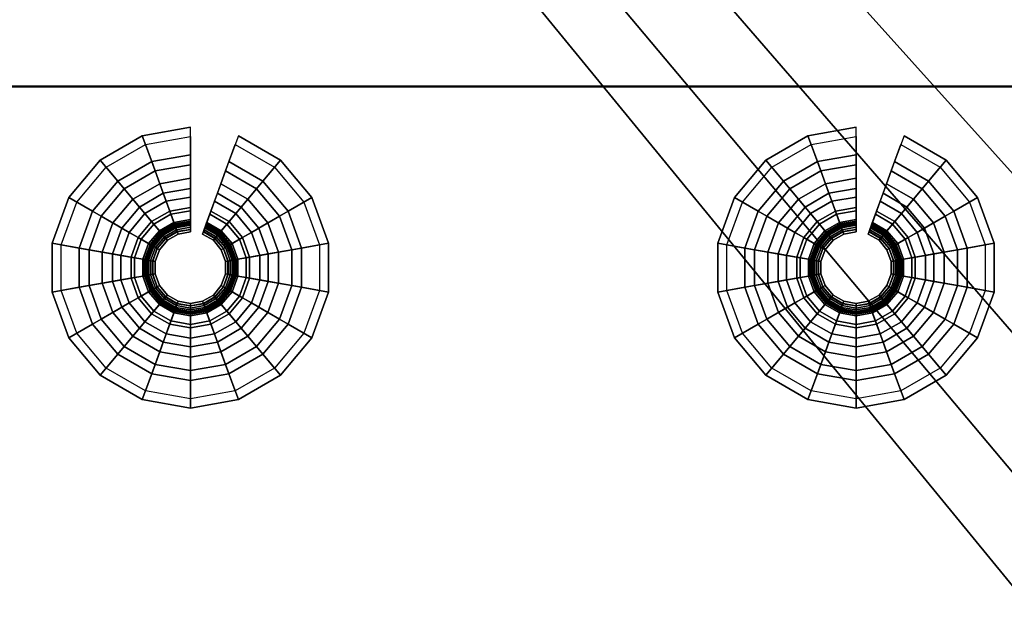
# Model space of a CAD drawing. Extents: x 0 to 47.9, y 0 to 41.2.
# Drawn here: x 34 to 36.1, y 13 to 14.2 of the extents above; entities that cross this region are included whole.
import ezdxf

# ---------------------------------------------------------------- set-up
doc = ezdxf.new("R2010")
doc.units = 0
doc.layers.add('CROMADO', color=40, linetype='CONTINUOUS')
doc.layers.add('SALIDA', color=140, linetype='CONTINUOUS')

msp = doc.modelspace()

# ---------------------------------------------------------------- linework, layer by layer
at = {"layer": 'CROMADO'}
for points in [[(27.8928, 22.9379, 101.4497), (45.5483, 20.799, 101.4497), (27.9089, 3.098, 101.4497)], [(36.3009, 13.0261, 102.5496), (27.9728, 22.938, 102.5496), (36.3252, 12.7482, 102.5496)], [(36.3252, 12.7482, 102.5496), (27.9728, 22.938, 102.5496), (27.9889, 3.098, 102.5496)], [(36.5152, 13.8261, 102.5496), (36.6752, 14.0545, 102.5496), (27.9728, 22.938, 102.5496)], [(27.9728, 22.938, 102.5496), (36.6752, 14.0545, 102.5496), (36.8724, 14.2517, 102.5496)], [(36.3009, 13.0261, 102.5496), (36.3252, 13.3039, 102.5496), (27.9728, 22.938, 102.5496)], [(27.9728, 22.938, 102.5496), (36.3252, 13.3039, 102.5496), (36.3974, 13.5733, 102.5496)], [(27.9728, 22.938, 102.5496), (36.3974, 13.5733, 102.5496), (36.5152, 13.8261, 102.5496)], [(27.9089, 3.098, 101.4497), (45.5483, 20.799, 101.4497), (45.5773, 20.7389, 101.4497)], [(27.9089, 3.098, 101.4497), (45.5773, 20.7389, 101.4497), (27.9151, 3.0673, 101.4497)], [(27.9151, 3.0673, 101.4497), (45.5773, 20.7389, 101.4497), (45.6295, 20.6973, 101.4497)], [(27.9151, 3.0673, 101.4497), (45.6295, 20.6973, 101.4497), (27.9324, 3.0414, 101.4497)], [(27.9324, 3.0414, 101.4497), (45.6295, 20.6973, 101.4497), (27.989, 3.018, 101.4497)], [(27.989, 3.018, 101.4497), (45.6295, 20.6973, 101.4497), (47.829, 3.0341, 101.4497)]]:
    msp.add_3dface(points, dxfattribs=at)

# ---------------------------------------------------------------- meshes
mesh = msp.add_polymesh((2, 4), dxfattribs=dict(at, n_close=True))
for k, corner in enumerate([(0.0018, 11.8953, 112.6496), (0.0018, 14.0953, 112.6496), (0.0018, 14.0953, 110.4497), (0.0018, 11.8953, 110.4497), (39, 11.8953, 112.6496), (39, 14.0953, 112.6496), (36.8, 14.0935, 110.451), (36.8018, 11.8935, 110.451)]):
    mesh.set_mesh_vertex(divmod(k, 4), corner)
at = {"layer": 'SALIDA'}
mesh = msp.add_polymesh((9, 4), dxfattribs=at)
for k, corner in enumerate([(34.3408, 13.8984, 101.2905), (34.3408, 13.9484, 101.3589), (34.3408, 14.0074, 101.4197), (34.3408, 14.0074, 101.4497), (34.2755, 13.8869, 101.2905), (34.2584, 13.9339, 101.3589), (34.2383, 13.9893, 101.4197), (34.2383, 13.9893, 101.4497), (34.2182, 13.8538, 101.2905), (34.186, 13.8921, 101.3589), (34.1481, 13.9372, 101.4197), (34.1481, 13.9372, 101.4497), (34.1756, 13.803, 101.2905), (34.1323, 13.828, 101.3589), (34.0812, 13.8575, 101.4197), (34.0812, 13.8575, 101.4497), (34.1529, 13.7408, 101.2905), (34.1037, 13.7494, 101.3589), (34.0456, 13.7597, 101.4197), (34.0456, 13.7597, 101.4497), (34.1529, 13.6745, 101.2905), (34.1037, 13.6658, 101.3589), (34.0456, 13.6556, 101.4197), (34.0456, 13.6556, 101.4497), (34.1756, 13.6122, 101.2905), (34.1323, 13.5872, 101.3589), (34.0812, 13.5577, 101.4197), (34.0812, 13.5577, 101.4497), (34.2182, 13.5615, 101.2905), (34.186, 13.5232, 101.3589), (34.1481, 13.478, 101.4197), (34.1481, 13.478, 101.4497), (34.2755, 13.5283, 101.2905), (34.2584, 13.4813, 101.3589), (34.2383, 13.4259, 101.4197), (34.2383, 13.4259, 101.4497)]):
    mesh.set_mesh_vertex(divmod(k, 4), corner)
mesh = msp.add_polymesh((9, 4), dxfattribs=at)
for k, corner in enumerate([(35.7616, 13.8984, 101.2905), (35.7616, 13.9484, 101.3589), (35.7616, 14.0074, 101.4197), (35.7616, 14.0074, 101.4497), (35.6963, 13.8869, 101.2905), (35.6792, 13.9339, 101.3589), (35.6591, 13.9893, 101.4197), (35.6591, 13.9893, 101.4497), (35.639, 13.8538, 101.2905), (35.6068, 13.8921, 101.3589), (35.5689, 13.9372, 101.4197), (35.5689, 13.9372, 101.4497), (35.5964, 13.803, 101.2905), (35.553, 13.828, 101.3589), (35.502, 13.8575, 101.4197), (35.502, 13.8575, 101.4497), (35.5737, 13.7408, 101.2905), (35.5244, 13.7494, 101.3589), (35.4664, 13.7597, 101.4197), (35.4664, 13.7597, 101.4497), (35.5737, 13.6745, 101.2905), (35.5244, 13.6658, 101.3589), (35.4664, 13.6556, 101.4197), (35.4664, 13.6556, 101.4497), (35.5964, 13.6122, 101.2905), (35.553, 13.5872, 101.3589), (35.502, 13.5577, 101.4197), (35.502, 13.5577, 101.4497), (35.639, 13.5615, 101.2905), (35.6068, 13.5232, 101.3589), (35.5689, 13.478, 101.4197), (35.5689, 13.478, 101.4497), (35.6963, 13.5283, 101.2905), (35.6792, 13.4813, 101.3589), (35.6591, 13.4259, 101.4197), (35.6591, 13.4259, 101.4497)]):
    mesh.set_mesh_vertex(divmod(k, 4), corner)
mesh = msp.add_polymesh((9, 9), dxfattribs=at)
for k, corner in enumerate([(34.3408, 13.9876, 101.4285), (34.3408, 13.9273, 101.3629), (34.3408, 13.8765, 101.2896), (34.3408, 13.8361, 101.2102), (34.3408, 13.8069, 101.126), (34.3408, 13.7894, 101.0386), (34.3408, 13.784, 100.9497), (34.3408, 13.7891, 100.9504), (34.3408, 13.7939, 100.9523), (34.2451, 13.9707, 101.4285), (34.2657, 13.914, 101.3629), (34.283, 13.8663, 101.2896), (34.2968, 13.8284, 101.2102), (34.3068, 13.8009, 101.126), (34.3128, 13.7845, 101.0386), (34.3147, 13.7794, 100.9497), (34.3129, 13.7842, 100.9504), (34.3113, 13.7887, 100.9523), (34.1609, 13.9221, 101.4285), (34.1996, 13.8759, 101.3629), (34.2322, 13.837, 101.2896), (34.2582, 13.8061, 101.2102), (34.277, 13.7837, 101.126), (34.2882, 13.7703, 101.0386), (34.2917, 13.7661, 100.9497), (34.2884, 13.77, 100.9504), (34.2854, 13.7737, 100.9523), (34.0984, 13.8476, 101.4285), (34.1506, 13.8175, 101.3629), (34.1945, 13.7921, 101.2896), (34.2295, 13.7719, 101.2102), (34.2548, 13.7573, 101.126), (34.2699, 13.7485, 101.0386), (34.2747, 13.7458, 100.9497), (34.2702, 13.7484, 100.9504), (34.2661, 13.7507, 100.9523), (34.0651, 13.7562, 101.4285), (34.1245, 13.7458, 101.3629), (34.1745, 13.737, 101.2896), (34.2142, 13.7299, 101.2102), (34.243, 13.7249, 101.126), (34.2602, 13.7218, 101.0386), (34.2656, 13.7209, 100.9497), (34.2606, 13.7218, 100.9504), (34.2559, 13.7226, 100.9523), (34.0651, 13.659, 101.4285), (34.1245, 13.6695, 101.3629), (34.1745, 13.6783, 101.2896), (34.2142, 13.6853, 101.2102), (34.243, 13.6904, 101.126), (34.2602, 13.6934, 101.0386), (34.2656, 13.6944, 100.9497), (34.2606, 13.6935, 100.9504), (34.2559, 13.6926, 100.9523), (34.0984, 13.5677, 101.4285), (34.1506, 13.5978, 101.3629), (34.1945, 13.6232, 101.2896), (34.2295, 13.6434, 101.2102), (34.2548, 13.658, 101.126), (34.2699, 13.6667, 101.0386), (34.2747, 13.6694, 100.9497), (34.2702, 13.6669, 100.9504), (34.2661, 13.6645, 100.9523), (34.1609, 13.4932, 101.4285), (34.1996, 13.5393, 101.3629), (34.2322, 13.5783, 101.2896), (34.2582, 13.6092, 101.2102), (34.277, 13.6315, 101.126), (34.2882, 13.6449, 101.0386), (34.2917, 13.6491, 100.9497), (34.2884, 13.6452, 100.9504), (34.2854, 13.6416, 100.9523), (34.2451, 13.4446, 101.4285), (34.2657, 13.5012, 101.3629), (34.283, 13.5489, 101.2896), (34.2968, 13.5869, 101.2102), (34.3068, 13.6143, 101.126), (34.3128, 13.6307, 101.0386), (34.3147, 13.6359, 100.9497), (34.3129, 13.6311, 100.9504), (34.3113, 13.6266, 100.9523)]):
    mesh.set_mesh_vertex(divmod(k, 9), corner)
mesh = msp.add_polymesh((2, 4), dxfattribs=at)
for k, corner in enumerate([(34.4634, 13.8538, 101.2905), (34.4956, 13.8921, 101.3589), (34.5335, 13.9372, 101.4197), (34.5335, 13.9372, 101.4497), (34.4061, 13.8869, 101.2905), (34.4232, 13.9339, 101.3589), (34.4433, 13.9893, 101.4197), (34.4433, 13.9893, 101.4497)]):
    mesh.set_mesh_vertex(divmod(k, 4), corner)
mesh = msp.add_polymesh((9, 9), dxfattribs=at)
for k, corner in enumerate([(35.7616, 13.9876, 101.4285), (35.7616, 13.9273, 101.3629), (35.7616, 13.8765, 101.2896), (35.7616, 13.8361, 101.2102), (35.7616, 13.8069, 101.126), (35.7616, 13.7894, 101.0386), (35.7616, 13.784, 100.9497), (35.7616, 13.7891, 100.9504), (35.7616, 13.7939, 100.9523), (35.6658, 13.9707, 101.4285), (35.6865, 13.914, 101.3629), (35.7038, 13.8663, 101.2896), (35.7176, 13.8284, 101.2102), (35.7276, 13.8009, 101.126), (35.7336, 13.7845, 101.0386), (35.7355, 13.7794, 100.9497), (35.7337, 13.7842, 100.9504), (35.7321, 13.7887, 100.9523), (35.5816, 13.9221, 101.4285), (35.6204, 13.8759, 101.3629), (35.653, 13.837, 101.2896), (35.679, 13.8061, 101.2102), (35.6977, 13.7837, 101.126), (35.709, 13.7703, 101.0386), (35.7125, 13.7661, 100.9497), (35.7092, 13.77, 100.9504), (35.7062, 13.7737, 100.9523), (35.5192, 13.8476, 101.4285), (35.5713, 13.8175, 101.3629), (35.6153, 13.7921, 101.2896), (35.6503, 13.7719, 101.2102), (35.6756, 13.7573, 101.126), (35.6907, 13.7485, 101.0386), (35.6955, 13.7458, 100.9497), (35.691, 13.7484, 100.9504), (35.6869, 13.7507, 100.9523), (35.4859, 13.7562, 101.4285), (35.5452, 13.7458, 101.3629), (35.5953, 13.737, 101.2896), (35.635, 13.7299, 101.2102), (35.6638, 13.7249, 101.126), (35.681, 13.7218, 101.0386), (35.6864, 13.7209, 100.9497), (35.6813, 13.7218, 100.9504), (35.6767, 13.7226, 100.9523), (35.4859, 13.659, 101.4285), (35.5452, 13.6695, 101.3629), (35.5953, 13.6783, 101.2896), (35.635, 13.6853, 101.2102), (35.6638, 13.6904, 101.126), (35.681, 13.6934, 101.0386), (35.6864, 13.6944, 100.9497), (35.6813, 13.6935, 100.9504), (35.6767, 13.6926, 100.9523), (35.5192, 13.5677, 101.4285), (35.5713, 13.5978, 101.3629), (35.6153, 13.6232, 101.2896), (35.6503, 13.6434, 101.2102), (35.6756, 13.658, 101.126), (35.6907, 13.6667, 101.0386), (35.6955, 13.6694, 100.9497), (35.691, 13.6669, 100.9504), (35.6869, 13.6645, 100.9523), (35.5816, 13.4932, 101.4285), (35.6204, 13.5393, 101.3629), (35.653, 13.5783, 101.2896), (35.679, 13.6092, 101.2102), (35.6977, 13.6315, 101.126), (35.709, 13.6449, 101.0386), (35.7125, 13.6491, 100.9497), (35.7092, 13.6452, 100.9504), (35.7062, 13.6416, 100.9523), (35.6658, 13.4446, 101.4285), (35.6865, 13.5012, 101.3629), (35.7038, 13.5489, 101.2896), (35.7176, 13.5869, 101.2102), (35.7276, 13.6143, 101.126), (35.7336, 13.6307, 101.0386), (35.7355, 13.6359, 100.9497), (35.7337, 13.6311, 100.9504), (35.7321, 13.6266, 100.9523)]):
    mesh.set_mesh_vertex(divmod(k, 9), corner)
mesh = msp.add_polymesh((2, 4), dxfattribs=at)
for k, corner in enumerate([(35.8842, 13.8538, 101.2905), (35.9164, 13.8921, 101.3589), (35.9543, 13.9372, 101.4197), (35.9543, 13.9372, 101.4497), (35.8268, 13.8869, 101.2905), (35.8439, 13.9339, 101.3589), (35.8641, 13.9893, 101.4197), (35.8641, 13.9893, 101.4497)]):
    mesh.set_mesh_vertex(divmod(k, 4), corner)
mesh = msp.add_polymesh((2, 9), dxfattribs=at)
for k, corner in enumerate([(34.5207, 13.9221, 101.4285), (34.482, 13.8759, 101.3629), (34.4494, 13.837, 101.2896), (34.4234, 13.8061, 101.2102), (34.4046, 13.7837, 101.126), (34.3934, 13.7703, 101.0386), (34.3899, 13.7661, 100.9497), (34.3932, 13.77, 100.9504), (34.3962, 13.7737, 100.9523), (34.4365, 13.9707, 101.4285), (34.4159, 13.914, 101.3629), (34.3986, 13.8663, 101.2896), (34.3848, 13.8284, 101.2102), (34.3748, 13.8009, 101.126), (34.3688, 13.7845, 101.0386), (34.3669, 13.7794, 100.9497), (34.3687, 13.7842, 100.9504), (34.3703, 13.7887, 100.9523)]):
    mesh.set_mesh_vertex(divmod(k, 9), corner)
mesh = msp.add_polymesh((2, 9), dxfattribs=at)
for k, corner in enumerate([(35.9415, 13.9221, 101.4285), (35.9028, 13.8759, 101.3629), (35.8701, 13.837, 101.2896), (35.8442, 13.8061, 101.2102), (35.8254, 13.7837, 101.126), (35.8142, 13.7703, 101.0386), (35.8107, 13.7661, 100.9497), (35.814, 13.77, 100.9504), (35.817, 13.7737, 100.9523), (35.8573, 13.9707, 101.4285), (35.8367, 13.914, 101.3629), (35.8193, 13.8663, 101.2896), (35.8055, 13.8284, 101.2102), (35.7955, 13.8009, 101.126), (35.7896, 13.7845, 101.0386), (35.7877, 13.7794, 100.9497), (35.7894, 13.7842, 100.9504), (35.7911, 13.7887, 100.9523)]):
    mesh.set_mesh_vertex(divmod(k, 9), corner)
mesh = msp.add_polymesh((9, 4), dxfattribs=at)
for k, corner in enumerate([(34.2755, 13.5283, 101.2905), (34.2584, 13.4813, 101.3589), (34.2383, 13.4259, 101.4197), (34.2383, 13.4259, 101.4497), (34.3408, 13.5168, 101.2905), (34.3408, 13.4668, 101.3589), (34.3408, 13.4079, 101.4197), (34.3408, 13.4079, 101.4497), (34.4061, 13.5283, 101.2905), (34.4232, 13.4813, 101.3589), (34.4433, 13.4259, 101.4197), (34.4433, 13.4259, 101.4497), (34.4634, 13.5615, 101.2905), (34.4956, 13.5232, 101.3589), (34.5335, 13.478, 101.4197), (34.5335, 13.478, 101.4497), (34.506, 13.6122, 101.2905), (34.5493, 13.5872, 101.3589), (34.6004, 13.5577, 101.4197), (34.6004, 13.5577, 101.4497), (34.5287, 13.6745, 101.2905), (34.5779, 13.6658, 101.3589), (34.636, 13.6556, 101.4197), (34.636, 13.6556, 101.4497), (34.5287, 13.7408, 101.2905), (34.5779, 13.7494, 101.3589), (34.636, 13.7597, 101.4197), (34.636, 13.7597, 101.4497), (34.506, 13.803, 101.2905), (34.5493, 13.828, 101.3589), (34.6004, 13.8575, 101.4197), (34.6004, 13.8575, 101.4497), (34.4634, 13.8538, 101.2905), (34.4956, 13.8921, 101.3589), (34.5335, 13.9372, 101.4197), (34.5335, 13.9372, 101.4497)]):
    mesh.set_mesh_vertex(divmod(k, 4), corner)
mesh = msp.add_polymesh((9, 4), dxfattribs=at)
for k, corner in enumerate([(35.6963, 13.5283, 101.2905), (35.6792, 13.4813, 101.3589), (35.6591, 13.4259, 101.4197), (35.6591, 13.4259, 101.4497), (35.7616, 13.5168, 101.2905), (35.7616, 13.4668, 101.3589), (35.7616, 13.4079, 101.4197), (35.7616, 13.4079, 101.4497), (35.8268, 13.5283, 101.2905), (35.8439, 13.4813, 101.3589), (35.8641, 13.4259, 101.4197), (35.8641, 13.4259, 101.4497), (35.8842, 13.5615, 101.2905), (35.9164, 13.5232, 101.3589), (35.9543, 13.478, 101.4197), (35.9543, 13.478, 101.4497), (35.9268, 13.6122, 101.2905), (35.9701, 13.5872, 101.3589), (36.0212, 13.5577, 101.4197), (36.0212, 13.5577, 101.4497), (35.9495, 13.6745, 101.2905), (35.9987, 13.6658, 101.3589), (36.0568, 13.6556, 101.4197), (36.0568, 13.6556, 101.4497), (35.9495, 13.7408, 101.2905), (35.9987, 13.7494, 101.3589), (36.0568, 13.7597, 101.4197), (36.0568, 13.7597, 101.4497), (35.9268, 13.803, 101.2905), (35.9701, 13.828, 101.3589), (36.0212, 13.8575, 101.4197), (36.0212, 13.8575, 101.4497), (35.8842, 13.8538, 101.2905), (35.9164, 13.8921, 101.3589), (35.9543, 13.9372, 101.4197), (35.9543, 13.9372, 101.4497)]):
    mesh.set_mesh_vertex(divmod(k, 4), corner)
mesh = msp.add_polymesh((9, 9), dxfattribs=at)
for k, corner in enumerate([(34.2451, 13.4446, 101.4285), (34.2657, 13.5012, 101.3629), (34.283, 13.5489, 101.2896), (34.2968, 13.5869, 101.2102), (34.3068, 13.6143, 101.126), (34.3128, 13.6307, 101.0386), (34.3147, 13.6359, 100.9497), (34.3129, 13.6311, 100.9504), (34.3113, 13.6266, 100.9523), (34.3408, 13.4277, 101.4285), (34.3408, 13.488, 101.3629), (34.3408, 13.5387, 101.2896), (34.3408, 13.5791, 101.2102), (34.3408, 13.6083, 101.126), (34.3408, 13.6258, 101.0386), (34.3408, 13.6313, 100.9497), (34.3408, 13.6262, 100.9504), (34.3408, 13.6214, 100.9523), (34.4365, 13.4446, 101.4285), (34.4159, 13.5012, 101.3629), (34.3986, 13.5489, 101.2896), (34.3848, 13.5869, 101.2102), (34.3748, 13.6143, 101.126), (34.3688, 13.6307, 101.0386), (34.3669, 13.6359, 100.9497), (34.3687, 13.6311, 100.9504), (34.3703, 13.6266, 100.9523), (34.5207, 13.4932, 101.4285), (34.482, 13.5393, 101.3629), (34.4494, 13.5783, 101.2896), (34.4234, 13.6092, 101.2102), (34.4046, 13.6315, 101.126), (34.3934, 13.6449, 101.0386), (34.3899, 13.6491, 100.9497), (34.3932, 13.6452, 100.9504), (34.3962, 13.6416, 100.9523), (34.5832, 13.5677, 101.4285), (34.531, 13.5978, 101.3629), (34.4871, 13.6232, 101.2896), (34.4521, 13.6434, 101.2102), (34.4268, 13.658, 101.126), (34.4117, 13.6667, 101.0386), (34.4069, 13.6694, 100.9497), (34.4114, 13.6669, 100.9504), (34.4155, 13.6645, 100.9523), (34.6165, 13.659, 101.4285), (34.5571, 13.6695, 101.3629), (34.5071, 13.6783, 101.2896), (34.4674, 13.6853, 101.2102), (34.4386, 13.6904, 101.126), (34.4214, 13.6934, 101.0386), (34.416, 13.6944, 100.9497), (34.421, 13.6935, 100.9504), (34.4257, 13.6926, 100.9523), (34.6165, 13.7562, 101.4285), (34.5571, 13.7458, 101.3629), (34.5071, 13.737, 101.2896), (34.4674, 13.7299, 101.2102), (34.4386, 13.7249, 101.126), (34.4214, 13.7218, 101.0386), (34.416, 13.7209, 100.9497), (34.421, 13.7218, 100.9504), (34.4257, 13.7226, 100.9523), (34.5832, 13.8476, 101.4285), (34.531, 13.8175, 101.3629), (34.4871, 13.7921, 101.2896), (34.4521, 13.7719, 101.2102), (34.4268, 13.7573, 101.126), (34.4117, 13.7485, 101.0386), (34.4069, 13.7458, 100.9497), (34.4114, 13.7484, 100.9504), (34.4155, 13.7507, 100.9523), (34.5207, 13.9221, 101.4285), (34.482, 13.8759, 101.3629), (34.4494, 13.837, 101.2896), (34.4234, 13.8061, 101.2102), (34.4046, 13.7837, 101.126), (34.3934, 13.7703, 101.0386), (34.3899, 13.7661, 100.9497), (34.3932, 13.77, 100.9504), (34.3962, 13.7737, 100.9523)]):
    mesh.set_mesh_vertex(divmod(k, 9), corner)
mesh = msp.add_polymesh((9, 9), dxfattribs=at)
for k, corner in enumerate([(35.6658, 13.4446, 101.4285), (35.6865, 13.5012, 101.3629), (35.7038, 13.5489, 101.2896), (35.7176, 13.5869, 101.2102), (35.7276, 13.6143, 101.126), (35.7336, 13.6307, 101.0386), (35.7355, 13.6359, 100.9497), (35.7337, 13.6311, 100.9504), (35.7321, 13.6266, 100.9523), (35.7616, 13.4277, 101.4285), (35.7616, 13.488, 101.3629), (35.7616, 13.5387, 101.2896), (35.7616, 13.5791, 101.2102), (35.7616, 13.6083, 101.126), (35.7616, 13.6258, 101.0386), (35.7616, 13.6313, 100.9497), (35.7616, 13.6262, 100.9504), (35.7616, 13.6214, 100.9523), (35.8573, 13.4446, 101.4285), (35.8367, 13.5012, 101.3629), (35.8193, 13.5489, 101.2896), (35.8055, 13.5869, 101.2102), (35.7955, 13.6143, 101.126), (35.7896, 13.6307, 101.0386), (35.7877, 13.6359, 100.9497), (35.7894, 13.6311, 100.9504), (35.7911, 13.6266, 100.9523), (35.9415, 13.4932, 101.4285), (35.9028, 13.5393, 101.3629), (35.8701, 13.5783, 101.2896), (35.8442, 13.6092, 101.2102), (35.8254, 13.6315, 101.126), (35.8142, 13.6449, 101.0386), (35.8107, 13.6491, 100.9497), (35.814, 13.6452, 100.9504), (35.817, 13.6416, 100.9523), (36.004, 13.5677, 101.4285), (35.9518, 13.5978, 101.3629), (35.9078, 13.6232, 101.2896), (35.8729, 13.6434, 101.2102), (35.8476, 13.658, 101.126), (35.8324, 13.6667, 101.0386), (35.8277, 13.6694, 100.9497), (35.8321, 13.6669, 100.9504), (35.8363, 13.6645, 100.9523), (36.0373, 13.659, 101.4285), (35.9779, 13.6695, 101.3629), (35.9279, 13.6783, 101.2896), (35.8881, 13.6853, 101.2102), (35.8594, 13.6904, 101.126), (35.8422, 13.6934, 101.0386), (35.8368, 13.6944, 100.9497), (35.8418, 13.6935, 100.9504), (35.8465, 13.6926, 100.9523), (36.0373, 13.7562, 101.4285), (35.9779, 13.7458, 101.3629), (35.9279, 13.737, 101.2896), (35.8881, 13.7299, 101.2102), (35.8594, 13.7249, 101.126), (35.8422, 13.7218, 101.0386), (35.8368, 13.7209, 100.9497), (35.8418, 13.7218, 100.9504), (35.8465, 13.7226, 100.9523), (36.004, 13.8476, 101.4285), (35.9518, 13.8175, 101.3629), (35.9078, 13.7921, 101.2896), (35.8729, 13.7719, 101.2102), (35.8476, 13.7573, 101.126), (35.8324, 13.7485, 101.0386), (35.8277, 13.7458, 100.9497), (35.8321, 13.7484, 100.9504), (35.8363, 13.7507, 100.9523), (35.9415, 13.9221, 101.4285), (35.9028, 13.8759, 101.3629), (35.8701, 13.837, 101.2896), (35.8442, 13.8061, 101.2102), (35.8254, 13.7837, 101.126), (35.8142, 13.7703, 101.0386), (35.8107, 13.7661, 100.9497), (35.814, 13.77, 100.9504), (35.817, 13.7737, 100.9523)]):
    mesh.set_mesh_vertex(divmod(k, 9), corner)
mesh = msp.add_polymesh((9, 9), dxfattribs=at)
for k, corner in enumerate([(34.3408, 13.7939, 100.9523), (34.3408, 13.798, 100.9555), (34.3408, 13.8011, 100.9596), (34.3408, 13.8031, 100.9643), (34.3408, 13.8038, 100.9694), (34.3408, 13.8105, 101.0539), (34.3408, 13.8288, 101.1366), (34.3408, 13.8583, 101.2159), (34.3408, 13.8984, 101.2905), (34.3113, 13.7887, 100.9523), (34.3099, 13.7925, 100.9555), (34.3088, 13.7955, 100.9596), (34.3081, 13.7973, 100.9643), (34.3079, 13.798, 100.9694), (34.3056, 13.8043, 101.0539), (34.2994, 13.8215, 101.1366), (34.2893, 13.8492, 101.2159), (34.2755, 13.8869, 101.2905), (34.2854, 13.7737, 100.9523), (34.2827, 13.7768, 100.9555), (34.2807, 13.7792, 100.9596), (34.2794, 13.7808, 100.9643), (34.279, 13.7813, 100.9694), (34.2747, 13.7864, 101.0539), (34.2629, 13.8004, 101.1366), (34.244, 13.823, 101.2159), (34.2182, 13.8538, 101.2905), (34.2661, 13.7507, 100.9523), (34.2626, 13.7528, 100.9555), (34.2598, 13.7544, 100.9596), (34.2581, 13.7554, 100.9643), (34.2575, 13.7557, 100.9694), (34.2517, 13.7591, 101.0539), (34.2359, 13.7682, 101.1366), (34.2103, 13.7829, 101.2159), (34.1756, 13.803, 101.2905), (34.2559, 13.7226, 100.9523), (34.2518, 13.7233, 100.9555), (34.2487, 13.7239, 100.9596), (34.2468, 13.7242, 100.9643), (34.2461, 13.7243, 100.9694), (34.2395, 13.7255, 101.0539), (34.2215, 13.7287, 101.1366), (34.1924, 13.7338, 101.2159), (34.1529, 13.7408, 101.2905), (34.2559, 13.6926, 100.9523), (34.2518, 13.6919, 100.9555), (34.2487, 13.6914, 100.9596), (34.2468, 13.691, 100.9643), (34.2461, 13.6909, 100.9694), (34.2395, 13.6898, 101.0539), (34.2215, 13.6866, 101.1366), (34.1924, 13.6815, 101.2159), (34.1529, 13.6745, 101.2905), (34.2661, 13.6645, 100.9523), (34.2626, 13.6625, 100.9555), (34.2598, 13.6609, 100.9596), (34.2581, 13.6599, 100.9643), (34.2575, 13.6595, 100.9694), (34.2517, 13.6562, 101.0539), (34.2359, 13.647, 101.1366), (34.2103, 13.6323, 101.2159), (34.1756, 13.6122, 101.2905), (34.2854, 13.6416, 100.9523), (34.2827, 13.6384, 100.9555), (34.2807, 13.636, 100.9596), (34.2794, 13.6345, 100.9643), (34.279, 13.6339, 100.9694), (34.2747, 13.6288, 101.0539), (34.2629, 13.6148, 101.1366), (34.244, 13.5922, 101.2159), (34.2182, 13.5615, 101.2905), (34.3113, 13.6266, 100.9523), (34.3099, 13.6227, 100.9555), (34.3088, 13.6198, 100.9596), (34.3081, 13.6179, 100.9643), (34.3079, 13.6172, 100.9694), (34.3056, 13.6109, 101.0539), (34.2994, 13.5938, 101.1366), (34.2893, 13.5661, 101.2159), (34.2755, 13.5283, 101.2905)]):
    mesh.set_mesh_vertex(divmod(k, 9), corner)
mesh = msp.add_polymesh((9, 9), dxfattribs=at)
for k, corner in enumerate([(35.7616, 13.7939, 100.9523), (35.7616, 13.798, 100.9555), (35.7616, 13.8011, 100.9596), (35.7616, 13.8031, 100.9643), (35.7616, 13.8038, 100.9694), (35.7616, 13.8105, 101.0539), (35.7616, 13.8288, 101.1366), (35.7616, 13.8583, 101.2159), (35.7616, 13.8984, 101.2905), (35.7321, 13.7887, 100.9523), (35.7307, 13.7925, 100.9555), (35.7296, 13.7955, 100.9596), (35.7289, 13.7973, 100.9643), (35.7287, 13.798, 100.9694), (35.7264, 13.8043, 101.0539), (35.7201, 13.8215, 101.1366), (35.7101, 13.8492, 101.2159), (35.6963, 13.8869, 101.2905), (35.7062, 13.7737, 100.9523), (35.7035, 13.7768, 100.9555), (35.7015, 13.7792, 100.9596), (35.7002, 13.7808, 100.9643), (35.6997, 13.7813, 100.9694), (35.6954, 13.7864, 101.0539), (35.6837, 13.8004, 101.1366), (35.6647, 13.823, 101.2159), (35.639, 13.8538, 101.2905), (35.6869, 13.7507, 100.9523), (35.6834, 13.7528, 100.9555), (35.6806, 13.7544, 100.9596), (35.6789, 13.7554, 100.9643), (35.6783, 13.7557, 100.9694), (35.6725, 13.7591, 101.0539), (35.6566, 13.7682, 101.1366), (35.6311, 13.7829, 101.2159), (35.5964, 13.803, 101.2905), (35.6767, 13.7226, 100.9523), (35.6726, 13.7233, 100.9555), (35.6695, 13.7239, 100.9596), (35.6675, 13.7242, 100.9643), (35.6668, 13.7243, 100.9694), (35.6602, 13.7255, 101.0539), (35.6423, 13.7287, 101.1366), (35.6132, 13.7338, 101.2159), (35.5737, 13.7408, 101.2905), (35.6767, 13.6926, 100.9523), (35.6726, 13.6919, 100.9555), (35.6695, 13.6914, 100.9596), (35.6675, 13.691, 100.9643), (35.6668, 13.6909, 100.9694), (35.6602, 13.6898, 101.0539), (35.6423, 13.6866, 101.1366), (35.6132, 13.6815, 101.2159), (35.5737, 13.6745, 101.2905), (35.6869, 13.6645, 100.9523), (35.6834, 13.6625, 100.9555), (35.6806, 13.6609, 100.9596), (35.6789, 13.6599, 100.9643), (35.6783, 13.6595, 100.9694), (35.6725, 13.6562, 101.0539), (35.6566, 13.647, 101.1366), (35.6311, 13.6323, 101.2159), (35.5964, 13.6122, 101.2905), (35.7062, 13.6416, 100.9523), (35.7035, 13.6384, 100.9555), (35.7015, 13.636, 100.9596), (35.7002, 13.6345, 100.9643), (35.6997, 13.6339, 100.9694), (35.6954, 13.6288, 101.0539), (35.6837, 13.6148, 101.1366), (35.6647, 13.5922, 101.2159), (35.639, 13.5615, 101.2905), (35.7321, 13.6266, 100.9523), (35.7307, 13.6227, 100.9555), (35.7296, 13.6198, 100.9596), (35.7289, 13.6179, 100.9643), (35.7287, 13.6172, 100.9694), (35.7264, 13.6109, 101.0539), (35.7201, 13.5938, 101.1366), (35.7101, 13.5661, 101.2159), (35.6963, 13.5283, 101.2905)]):
    mesh.set_mesh_vertex(divmod(k, 9), corner)
mesh = msp.add_polymesh((2, 9), dxfattribs=at)
for k, corner in enumerate([(34.3962, 13.7737, 100.9523), (34.3989, 13.7768, 100.9555), (34.4009, 13.7792, 100.9596), (34.4022, 13.7808, 100.9643), (34.4026, 13.7813, 100.9694), (34.4069, 13.7864, 101.0539), (34.4187, 13.8004, 101.1366), (34.4376, 13.823, 101.2159), (34.4634, 13.8538, 101.2905), (34.3703, 13.7887, 100.9523), (34.3717, 13.7925, 100.9555), (34.3728, 13.7955, 100.9596), (34.3735, 13.7973, 100.9643), (34.3737, 13.798, 100.9694), (34.376, 13.8043, 101.0539), (34.3822, 13.8215, 101.1366), (34.3923, 13.8492, 101.2159), (34.4061, 13.8869, 101.2905)]):
    mesh.set_mesh_vertex(divmod(k, 9), corner)
mesh = msp.add_polymesh((2, 9), dxfattribs=at)
for k, corner in enumerate([(35.817, 13.7737, 100.9523), (35.8196, 13.7768, 100.9555), (35.8217, 13.7792, 100.9596), (35.823, 13.7808, 100.9643), (35.8234, 13.7813, 100.9694), (35.8277, 13.7864, 101.0539), (35.8395, 13.8004, 101.1366), (35.8584, 13.823, 101.2159), (35.8842, 13.8538, 101.2905), (35.7911, 13.7887, 100.9523), (35.7925, 13.7925, 100.9555), (35.7936, 13.7955, 100.9596), (35.7942, 13.7973, 100.9643), (35.7945, 13.798, 100.9694), (35.7968, 13.8043, 101.0539), (35.803, 13.8215, 101.1366), (35.8131, 13.8492, 101.2159), (35.8268, 13.8869, 101.2905)]):
    mesh.set_mesh_vertex(divmod(k, 9), corner)
mesh = msp.add_polymesh((9, 9), dxfattribs=at)
for k, corner in enumerate([(34.3113, 13.6266, 100.9523), (34.3099, 13.6227, 100.9555), (34.3088, 13.6198, 100.9596), (34.3081, 13.6179, 100.9643), (34.3079, 13.6172, 100.9694), (34.3056, 13.6109, 101.0539), (34.2994, 13.5938, 101.1366), (34.2893, 13.5661, 101.2159), (34.2755, 13.5283, 101.2905), (34.3408, 13.6214, 100.9523), (34.3408, 13.6173, 100.9555), (34.3408, 13.6141, 100.9596), (34.3408, 13.6121, 100.9643), (34.3408, 13.6114, 100.9694), (34.3408, 13.6047, 101.0539), (34.3408, 13.5865, 101.1366), (34.3408, 13.557, 101.2159), (34.3408, 13.5168, 101.2905), (34.3703, 13.6266, 100.9523), (34.3717, 13.6227, 100.9555), (34.3728, 13.6198, 100.9596), (34.3735, 13.6179, 100.9643), (34.3737, 13.6172, 100.9694), (34.376, 13.6109, 101.0539), (34.3822, 13.5938, 101.1366), (34.3923, 13.5661, 101.2159), (34.4061, 13.5283, 101.2905), (34.3962, 13.6416, 100.9523), (34.3989, 13.6384, 100.9555), (34.4009, 13.636, 100.9596), (34.4022, 13.6345, 100.9643), (34.4026, 13.6339, 100.9694), (34.4069, 13.6288, 101.0539), (34.4187, 13.6148, 101.1366), (34.4376, 13.5922, 101.2159), (34.4634, 13.5615, 101.2905), (34.4155, 13.6645, 100.9523), (34.419, 13.6625, 100.9555), (34.4218, 13.6609, 100.9596), (34.4235, 13.6599, 100.9643), (34.4241, 13.6595, 100.9694), (34.4299, 13.6562, 101.0539), (34.4457, 13.647, 101.1366), (34.4713, 13.6323, 101.2159), (34.506, 13.6122, 101.2905), (34.4257, 13.6926, 100.9523), (34.4298, 13.6919, 100.9555), (34.4329, 13.6914, 100.9596), (34.4348, 13.691, 100.9643), (34.4355, 13.6909, 100.9694), (34.4421, 13.6898, 101.0539), (34.4601, 13.6866, 101.1366), (34.4892, 13.6815, 101.2159), (34.5287, 13.6745, 101.2905), (34.4257, 13.7226, 100.9523), (34.4298, 13.7233, 100.9555), (34.4329, 13.7239, 100.9596), (34.4348, 13.7242, 100.9643), (34.4355, 13.7243, 100.9694), (34.4421, 13.7255, 101.0539), (34.4601, 13.7287, 101.1366), (34.4892, 13.7338, 101.2159), (34.5287, 13.7408, 101.2905), (34.4155, 13.7507, 100.9523), (34.419, 13.7528, 100.9555), (34.4218, 13.7544, 100.9596), (34.4235, 13.7554, 100.9643), (34.4241, 13.7557, 100.9694), (34.4299, 13.7591, 101.0539), (34.4457, 13.7682, 101.1366), (34.4713, 13.7829, 101.2159), (34.506, 13.803, 101.2905), (34.3962, 13.7737, 100.9523), (34.3989, 13.7768, 100.9555), (34.4009, 13.7792, 100.9596), (34.4022, 13.7808, 100.9643), (34.4026, 13.7813, 100.9694), (34.4069, 13.7864, 101.0539), (34.4187, 13.8004, 101.1366), (34.4376, 13.823, 101.2159), (34.4634, 13.8538, 101.2905)]):
    mesh.set_mesh_vertex(divmod(k, 9), corner)
mesh = msp.add_polymesh((9, 9), dxfattribs=at)
for k, corner in enumerate([(35.7321, 13.6266, 100.9523), (35.7307, 13.6227, 100.9555), (35.7296, 13.6198, 100.9596), (35.7289, 13.6179, 100.9643), (35.7287, 13.6172, 100.9694), (35.7264, 13.6109, 101.0539), (35.7201, 13.5938, 101.1366), (35.7101, 13.5661, 101.2159), (35.6963, 13.5283, 101.2905), (35.7616, 13.6214, 100.9523), (35.7616, 13.6173, 100.9555), (35.7616, 13.6141, 100.9596), (35.7616, 13.6121, 100.9643), (35.7616, 13.6114, 100.9694), (35.7616, 13.6047, 101.0539), (35.7616, 13.5865, 101.1366), (35.7616, 13.557, 101.2159), (35.7616, 13.5168, 101.2905), (35.7911, 13.6266, 100.9523), (35.7925, 13.6227, 100.9555), (35.7936, 13.6198, 100.9596), (35.7942, 13.6179, 100.9643), (35.7945, 13.6172, 100.9694), (35.7968, 13.6109, 101.0539), (35.803, 13.5938, 101.1366), (35.8131, 13.5661, 101.2159), (35.8268, 13.5283, 101.2905), (35.817, 13.6416, 100.9523), (35.8196, 13.6384, 100.9555), (35.8217, 13.636, 100.9596), (35.823, 13.6345, 100.9643), (35.8234, 13.6339, 100.9694), (35.8277, 13.6288, 101.0539), (35.8395, 13.6148, 101.1366), (35.8584, 13.5922, 101.2159), (35.8842, 13.5615, 101.2905), (35.8363, 13.6645, 100.9523), (35.8398, 13.6625, 100.9555), (35.8425, 13.6609, 100.9596), (35.8443, 13.6599, 100.9643), (35.8449, 13.6595, 100.9694), (35.8507, 13.6562, 101.0539), (35.8665, 13.647, 101.1366), (35.892, 13.6323, 101.2159), (35.9268, 13.6122, 101.2905), (35.8465, 13.6926, 100.9523), (35.8505, 13.6919, 100.9555), (35.8536, 13.6914, 100.9596), (35.8556, 13.691, 100.9643), (35.8563, 13.6909, 100.9694), (35.8629, 13.6898, 101.0539), (35.8809, 13.6866, 101.1366), (35.9099, 13.6815, 101.2159), (35.9495, 13.6745, 101.2905), (35.8465, 13.7226, 100.9523), (35.8505, 13.7233, 100.9555), (35.8536, 13.7239, 100.9596), (35.8556, 13.7242, 100.9643), (35.8563, 13.7243, 100.9694), (35.8629, 13.7255, 101.0539), (35.8809, 13.7287, 101.1366), (35.9099, 13.7338, 101.2159), (35.9495, 13.7408, 101.2905), (35.8363, 13.7507, 100.9523), (35.8398, 13.7528, 100.9555), (35.8425, 13.7544, 100.9596), (35.8443, 13.7554, 100.9643), (35.8449, 13.7557, 100.9694), (35.8507, 13.7591, 101.0539), (35.8665, 13.7682, 101.1366), (35.892, 13.7829, 101.2159), (35.9268, 13.803, 101.2905), (35.817, 13.7737, 100.9523), (35.8196, 13.7768, 100.9555), (35.8217, 13.7792, 100.9596), (35.823, 13.7808, 100.9643), (35.8234, 13.7813, 100.9694), (35.8277, 13.7864, 101.0539), (35.8395, 13.8004, 101.1366), (35.8584, 13.823, 101.2159), (35.8842, 13.8538, 101.2905)]):
    mesh.set_mesh_vertex(divmod(k, 9), corner)

doc.saveas('drawing.dxf')
